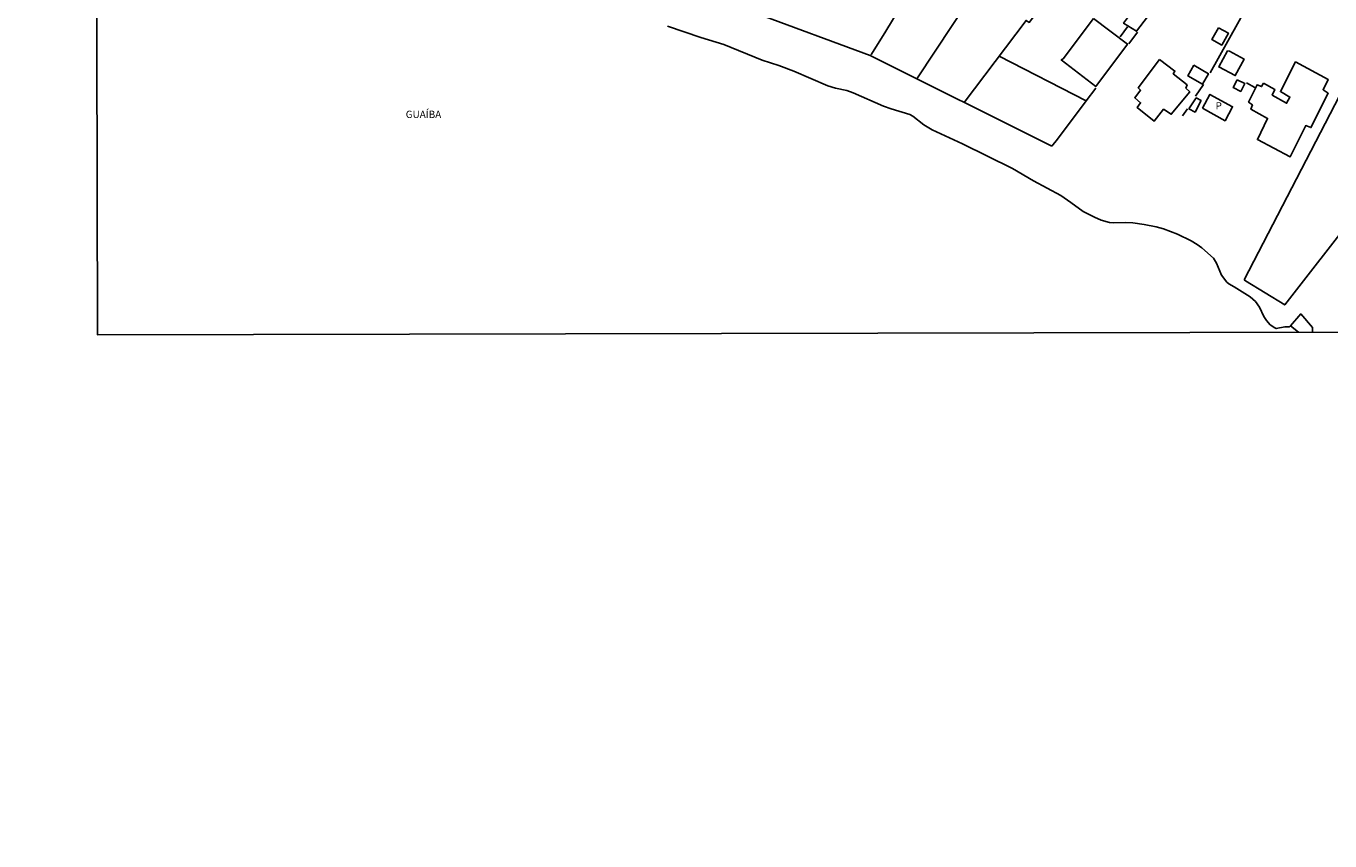
# Model space of a CAD drawing. Units: millimetres. Extents: x 175870 to 178336, y 1665781 to 1669149.
# Drawn here: x 175883 to 176331, y 1665781 to 1666061 of the extents above; entities that cross this region are included whole.
import ezdxf
from ezdxf.enums import TextEntityAlignment as Align

# ---------------------------------------------------------------- set-up
doc = ezdxf.new("R2010")
doc.units = ezdxf.units.MM
doc.header["$LTSCALE"] = 10
doc.header["$PDMODE"] = 2
doc.header["$PDSIZE"] = 2
doc.linetypes.add('DASHED2', pattern=[0.375, 0.25, -0.125])
doc.layers.add('Cotas_Coordenadas', color=7, linetype='Continuous', lineweight=20)
doc.layers.add('Linhas de Cota', color=7, linetype='Continuous', lineweight=5)
for name, color, linetype in [('V-EDIFICACAO', 2, 'Continuous'), ('V-LOTE', 1, 'Continuous'), ('V-NOME_DOS_LOGRADOUROS', 7, 'Continuous'), ('V-RIO', 71, 'Continuous')]:
    doc.layers.add(name, color=color, linetype=linetype)
doc.layers.add('X-LIMITE_5000', color=7, linetype='Continuous', plot=False)
doc.styles.get("Standard").update_dxf_attribs({"font": 'ARIAL.TTF'})
doc.dimstyles.new('ISO-25', dxfattribs={"dimtxt": 2.5, "dimasz": 2.5, "dimexe": 1.25, "dimexo": 0.625, "dimtad": 1, "dimtxsty": 'Standard', "dimblk": 'ARCHTICK', "dimcen": 0, "dimadec": 0, "dimazin": 0, "dimtfac": 1, "dimtmove": 0, "dimatfit": 3, "dimldrblk": 'ARCHTICK', "dimfxl": 0, "dimarcsym": 0})

# ---------------------------------------------------------------- blocks, each defined once
blk = doc.blocks.new('_ArchTick')
at = {"color": 0, "const_width": 0.15}
blk.add_lwpolyline([(-0.5, -0.5), (0.5, 0.5)], dxfattribs=at)
blk = doc.blocks.new('*D85')
at = {"layer": 'Cotas_Coordenadas', "color": 0, "linetype": 'DASHED2', "lineweight": -2}
blk.add_line((175939.72, 1666277.62), (175942.93, 1666292.28), dxfattribs=at)
at = {"layer": 'Defpoints', "color": 0, "linetype": 'DASHED2'}
for p in [(175942.93, 1666292.28), (175883.16, 1666018.73)]:
    blk.add_point(p, dxfattribs=at)
at = {"layer": 'Cotas_Coordenadas', "color": 0, "linetype": 'DASHED2', "lineweight": -2, "xscale": 2.5, "yscale": 2.5, "zscale": 2.5, "rotation": 77.67515532783379}
blk.add_blockref('_ArchTick', (175942.93, 1666292.28), dxfattribs=at)
at = {"layer": 'Cotas_Coordenadas', "color": 0, "linetype": 'DASHED2', "insert": (175938.96, 1666282.91), "char_height": 2.5, "attachment_point": 5, "rotation": 77.6752}
blk.add_mtext('R280', dxfattribs=at)
blk = doc.blocks.new('*D86')
at = {"layer": 'Defpoints', "color": 0}
for p in [(175912.16, 1666267.04), (175883.16, 1666018.73)]:
    blk.add_point(p, dxfattribs=at)
at = {"layer": 'Linhas de Cota', "color": 0, "lineweight": -2}
blk.add_line((175910.42, 1666252.15), (175912.16, 1666267.04), dxfattribs=at)
at = {"layer": 'Linhas de Cota', "color": 0, "lineweight": -2, "xscale": 2.5, "yscale": 2.5, "zscale": 2.5, "rotation": 83.33789150402563}
blk.add_blockref('_ArchTick', (175912.16, 1666267.04), dxfattribs=at)
at = {"layer": 'Linhas de Cota', "color": 0, "insert": (175909.14, 1666257.33), "char_height": 2.5, "attachment_point": 5, "rotation": 83.3379}
blk.add_mtext('R250', dxfattribs=at)
blk = doc.blocks.new('*D90')
at = {"layer": 'Cotas_Coordenadas', "color": 0, "lineweight": -2}
blk.add_line((176056.08, 1666242.47), (176062.55, 1666259.62), dxfattribs=at)
at = {"layer": 'Defpoints', "color": 0}
for p in [(176062.55, 1666259.62), (175946, 1665950.91)]:
    blk.add_point(p, dxfattribs=at)
at = {"layer": 'Cotas_Coordenadas', "color": 0, "lineweight": -2, "xscale": 2.5, "yscale": 2.5, "zscale": 2.5, "rotation": 69.3164256882138}
blk.add_blockref('_ArchTick', (176062.55, 1666259.62), dxfattribs=at)
at = {"layer": 'Cotas_Coordenadas', "color": 0, "insert": (176056.09, 1666247.81), "char_height": 2.5, "attachment_point": 5, "rotation": 69.3164}
blk.add_mtext('R330', dxfattribs=at)
blk = doc.blocks.new('*D91')
at = {"layer": 'Cotas_Coordenadas', "color": 0, "lineweight": -2}
blk.add_line((176047.32, 1666213.93), (176053.83, 1666230.84), dxfattribs=at)
at = {"layer": 'Defpoints', "color": 0}
for p in [(176053.83, 1666230.84), (175945.99, 1665950.9)]:
    blk.add_point(p, dxfattribs=at)
at = {"layer": 'Cotas_Coordenadas', "color": 0, "lineweight": -2, "xscale": 2.5, "yscale": 2.5, "zscale": 2.5, "rotation": 68.9327224192559}
blk.add_blockref('_ArchTick', (176053.83, 1666230.84), dxfattribs=at)
at = {"layer": 'Cotas_Coordenadas', "color": 0, "insert": (176047.29, 1666219.07), "char_height": 2.5, "attachment_point": 5, "rotation": 68.9327}
blk.add_mtext('R300', dxfattribs=at)
blk = doc.blocks.new('*D92')
at = {"layer": 'Cotas_Coordenadas', "color": 0, "lineweight": -2}
blk.add_line((176363.56, 1666099.89), (176372.08, 1666115.66), dxfattribs=at)
at = {"layer": 'Defpoints', "color": 0}
for p in [(176372.08, 1666115.66), (176191.54, 1665781.23)]:
    blk.add_point(p, dxfattribs=at)
at = {"layer": 'Cotas_Coordenadas', "color": 0, "lineweight": -2, "xscale": 2.5, "yscale": 2.5, "zscale": 2.5, "rotation": 61.63782016579915}
blk.add_blockref('_ArchTick', (176372.08, 1666115.66), dxfattribs=at)
at = {"layer": 'Cotas_Coordenadas', "color": 0, "insert": (176364.29, 1666105.18), "char_height": 2.5, "attachment_point": 5, "rotation": 61.6378}
blk.add_mtext('R380', dxfattribs=at)
blk = doc.blocks.new('*D93')
at = {"layer": 'Cotas_Coordenadas', "color": 0, "lineweight": -2}
blk.add_line((176348.75, 1666074.27), (176357.03, 1666089.69), dxfattribs=at)
at = {"layer": 'Defpoints', "color": 0}
for p in [(176357.03, 1666089.69), (176191.55, 1665781.26)]:
    blk.add_point(p, dxfattribs=at)
at = {"layer": 'Cotas_Coordenadas', "color": 0, "lineweight": -2, "xscale": 2.5, "yscale": 2.5, "zscale": 2.5, "rotation": 61.78626236291116}
blk.add_blockref('_ArchTick', (176357.03, 1666089.69), dxfattribs=at)
at = {"layer": 'Cotas_Coordenadas', "color": 0, "insert": (176349.46, 1666079.56), "char_height": 2.5, "attachment_point": 5, "rotation": 61.7863}
blk.add_mtext('R350', dxfattribs=at)

msp = doc.modelspace()

# ---------------------------------------------------------------- linework, layer by layer
at = {"layer": 'V-EDIFICACAO'}
for points in [[(176265.91, 1666070.16), (176259.69, 1666061.8), (176264.18, 1666059.08), (176270.55, 1666067.45), (176265.91, 1666070.16)], [(176249.38, 1666063.46), (176238.95, 1666049.66), (176238.31, 1666049.22), (176250.15, 1666040.1), (176261, 1666054.67), (176249.38, 1666063.46)], [(176292.22, 1666060.27), (176290, 1666056.2), (176293.37, 1666054.34), (176295.67, 1666058.37), (176292.22, 1666060.27)], [(176295.33, 1666052.35), (176292.35, 1666046.84), (176298, 1666043.85), (176301.04, 1666049.53), (176296.04, 1666052.29), (176295.33, 1666052.35)], [(176272.09, 1666049.34), (176264.76, 1666039.64), (176265.56, 1666038.84), (176263.57, 1666036.24), (176265.56, 1666034.55), (176264.34, 1666032.92), (176270.18, 1666028.16), (176273.43, 1666032.33), (176276.08, 1666030.59), (176282.4, 1666038.32), (176281.09, 1666039.53), (176281.51, 1666040.65), (176276.74, 1666044.47), (176277.32, 1666045.38), (176272.09, 1666049.34)], [(176283.76, 1666047.38), (176281.77, 1666043.73), (176286.84, 1666040.91), (176288.84, 1666044.47), (176283.76, 1666047.38)], [(176307.75, 1666041.2), (176307.07, 1666040.06), (176305.53, 1666040.7), (176302.58, 1666034.79), (176303.9, 1666033.8), (176303.34, 1666032.38), (176309.14, 1666029.17), (176305.65, 1666021.9), (176316.81, 1666015.92), (176322.24, 1666026.67), (176324.01, 1666026.03), (176329.91, 1666037.82), (176328.16, 1666038.97), (176329.86, 1666042.56), (176318.7, 1666048.57), (176313.54, 1666038.38), (176316.76, 1666036.47), (176315.64, 1666034.39), (176310.69, 1666037.14), (176311.6, 1666039.11), (176307.75, 1666041.2)], [(176298.67, 1666042.44), (176297.3, 1666039.81), (176299.89, 1666038.44), (176301.34, 1666041.1), (176298.67, 1666042.44)], [(176282.12, 1666032.46), (176284.25, 1666031.32), (176286.28, 1666035.3), (176284.65, 1666036.21), (176282.12, 1666032.46)], [(176286.75, 1666032.63), (176289.36, 1666037.37), (176297.13, 1666033.15), (176294.51, 1666028.37), (176286.75, 1666032.63)]]:
    msp.add_lwpolyline(points, close=True, dxfattribs=at)
msp.add_lwpolyline([(176319.78, 1665955.83), (176316.95, 1665957.95), (176320.52, 1665962.1), (176324.53, 1665957.46), (176324.53, 1665955.84)], dxfattribs=at)
at = {"layer": 'V-LOTE'}
for points in [[(175929.91, 1666242.69), (175933.73, 1666269.52), (176024.08, 1666246.56), (176044.1, 1666240.16), (176054.8, 1666235.92), (176100.77, 1666214.41), (176271.31, 1666137.12), (176292.88, 1666127.64), (176317.87, 1666116.94), (176328.51, 1666112.14), (176339, 1666107.13), (176345.97, 1666103.53), (176356.67, 1666097.78), (176363.34, 1666094), (176301.06, 1665973.76)], [(176255.86, 1666144.17), (176188.74, 1666042.79)], [(176235.1, 1666019.62), (176172.76, 1666050.78), (176094.78, 1666079.74), (176073.62, 1666084.8), (176073.37, 1666082.57), (176069.24, 1666083.49), (176065.52, 1666084.43), (176065.41, 1666087.75), (175974.86, 1666110.26), (175907.27, 1666126.39)], [(176289.43, 1666044.76), (176318.18, 1666096.44), (176326.63, 1666111.92), (176326.83, 1666112.9)], [(176205.07, 1666034.62), (176226.24, 1666062.76), (176227.32, 1666062.09), (176240.85, 1666079.94), (176241.01, 1666081.11), (176240.79, 1666082.32), (176240.04, 1666083.35), (176232.81, 1666087.48), (176236.79, 1666092.49), (176234.8, 1666093.79), (176238.03, 1666098.23), (176229.81, 1666102.91)], [(176172.79, 1666050.76), (176173.25, 1666051.23), (176178.1, 1666059.1), (176202.38, 1666099.19)], [(176389.27, 1666060.58), (176314.98, 1665965.17), (176301.52, 1665973.47)], [(176258.5, 1666057.15), (176261.09, 1666060.53)], [(176261.48, 1666054.8), (176264.54, 1666058.73)], [(176216.98, 1666050.51), (176246.88, 1666035.19), (176236.99, 1666022)], [(176246.88, 1666035.19), (176250.24, 1666039.58)], [(176284.38, 1666036.78), (176287.15, 1666040.77)], [(176301.91, 1666041.33), (176304.78, 1666039.71)], [(176279.97, 1666030.03), (176281.64, 1666032.44)], [(176236.99, 1666022), (176235.15, 1666019.6)], [(176235.15, 1666019.6), (176235.1, 1666019.62)], [(176301.52, 1665973.47), (176301.06, 1665973.76)]]:
    msp.add_lwpolyline(points, dxfattribs=at)
at = {"layer": 'V-RIO'}
msp.add_lwpolyline([(176319.78, 1665955.83), (176316.95, 1665957.95), (176316.63, 1665957.69), (176315.07, 1665957.62), (176312.1, 1665957.04), (176311.66, 1665957.26), (176310, 1665958.36), (176308.79, 1665959.8), (176307.87, 1665961.19), (176306.31, 1665964.39), (176304.95, 1665966.39), (176303.14, 1665967.95), (176297.66, 1665971.4), (176295.82, 1665972.4), (176295.1, 1665973), (176293.35, 1665975.35), (176291.63, 1665979.53), (176290.58, 1665981.15), (176286.53, 1665984.71), (176284.99, 1665985.88), (176282.95, 1665987.14), (176278.26, 1665989.48), (176273.46, 1665991.27), (176270.88, 1665992), (176266.74, 1665992.81), (176262.91, 1665993.32), (176260.35, 1665993.45), (176256.17, 1665993.32), (176254.89, 1665993.45), (176252.03, 1665994.26), (176249.69, 1665995.24), (176245.8, 1665997.26), (176241.61, 1666000.36), (176238.15, 1666002.66), (176228.79, 1666007.71), (176221.56, 1666011.93), (176204.42, 1666020.38), (176194.08, 1666025.22), (176191.18, 1666026.98), (176187.39, 1666029.93), (176186.32, 1666030.5), (176179.92, 1666032.4), (176177.37, 1666033.34), (176166.96, 1666037.97), (176164.74, 1666038.69), (176160.91, 1666039.5), (176158.26, 1666040.31), (176146.62, 1666045.37), (176141.46, 1666047.26), (176135.7, 1666049.1), (176122.55, 1666054.51), (176114.72, 1666056.92), (176103.21, 1666060.86)], dxfattribs=at)
at = {"layer": 'X-LIMITE_5000'}
msp.add_lwpolyline([(175901.58, 1668726.37), (176383.55, 1668727.41), (176865.52, 1668728.43), (177347.49, 1668729.44), (177829.46, 1668730.42), (178311.43, 1668731.38), (178312.52, 1668177.09), (178313.61, 1667622.8), (178314.7, 1667068.52), (178315.8, 1666514.23), (178316.89, 1665959.95), (177835.04, 1665958.99), (177353.19, 1665958), (176871.34, 1665957), (176389.49, 1665955.98), (175907.64, 1665954.93), (175906.43, 1666509.22), (175905.22, 1667063.51), (175904, 1667617.79), (175902.79, 1668172.08), (175901.58, 1668726.37)], dxfattribs=at)

# ---------------------------------------------------------------- texts
at = {"layer": 'V-NOME_DOS_LOGRADOUROS'}
for s, height, p in [('P', 2.5, (176291.26, 1666031.45)), ('GUAÍBA', 2.50002, (176013.41, 1666028.52))]:
    msp.add_text(s, height=height, dxfattribs=at).set_placement(p, align=Align.BOTTOM_LEFT)

# ---------------------------------------------------------------- dimensions: what is measured, and where the dimension line sits
at = {"layer": 'Cotas_Coordenadas', "linetype": 'DASHED2'}
dim = msp.add_radius_dim(center=(175883.1586, 1666018.7323), mpoint=(175942.9257, 1666292.2791), dimstyle='ISO-25', dxfattribs=at)
dim.commit()
dim.dimension.update_dxf_attribs({"geometry": '*D85', "text_midpoint": (175940.7912, 1666282.5096), "dimtype": 164})
at = {"layer": 'Cotas_Coordenadas'}
for center, mpoint, picture, middle in [((175946.0026, 1665950.9124), (176062.5527, 1666259.6209), '*D90', (176057.8433, 1666247.147)), ((175945.9941, 1665950.8971), (176053.8312, 1666230.8396), '*D91', (176049.0384, 1666218.3975)), ((176191.5369, 1665781.2304), (176372.0756, 1666115.6572), '*D92', (176365.9396, 1666104.291)), ((176191.5539, 1665781.2624), (176357.026, 1666089.6889), '*D93', (176351.1164, 1666078.674))]:
    dim = msp.add_radius_dim(center=center, mpoint=mpoint, dimstyle='ISO-25', override={"dimdec": 0}, dxfattribs=at)
    dim.commit()
    dim.dimension.update_dxf_attribs({"geometry": picture, "text_midpoint": middle, "dimtype": 164})
at = {"layer": 'Linhas de Cota'}
dim = msp.add_radius_dim(center=(175883.1586, 1666018.7323), mpoint=(175912.162, 1666267.0442), dimstyle='ISO-25', dxfattribs=at)
dim.commit()
dim.dimension.update_dxf_attribs({"geometry": '*D86', "text_midpoint": (175911.0019, 1666257.1117), "dimtype": 164})

doc.saveas('drawing.dxf')
